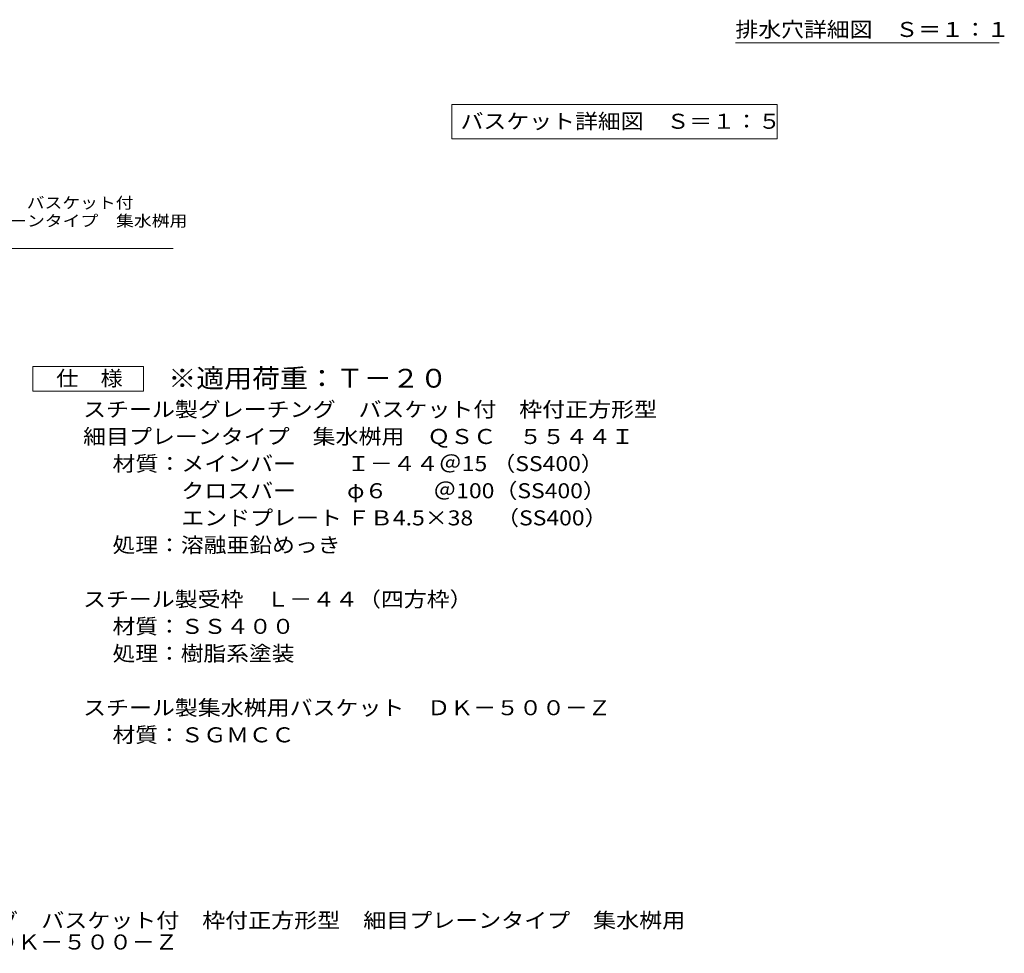
# Model space of a CAD drawing. Units: millimetres. Extents: x -1160 to 1023, y -983 to 911.
# Drawn here: x 24 to 1023, y -983 to -36 of the extents above; entities that cross this region are included whole.
import ezdxf

# ---------------------------------------------------------------- set-up
doc = ezdxf.new("R2010")
doc.units = ezdxf.units.MM
doc.header["$LTSCALE"] = 5
for name, color, linetype in [('D-5', 7, 'Continuous'), ('E-5', 7, 'Continuous'), ('F-5ﾚｲﾔ', 7, 'Continuous'), ('F-7ﾚｲﾔ', 7, 'Continuous')]:
    doc.layers.add(name, color=color, linetype=linetype)
doc.styles.add('ＭＳ ゴシック', font='txt', dxfattribs={"height": 1})

msp = doc.modelspace()

# ---------------------------------------------------------------- linework, layer by layer
at = {"layer": 'D-5', "color": 7, "linetype": 'Continuous', "lineweight": 9}
msp.add_line((-185.51, -267.95), (179.49, -267.95), dxfattribs=at)
at = {"layer": 'D-5', "color": 2, "linetype": 'Continuous', "lineweight": 9}
for p, q in [((37.14, -412.68), (37.14, -387.68)), ((37.14, -387.68), (149.64, -387.68)), ((149.64, -387.68), (149.64, -412.68)), ((149.64, -412.68), (37.14, -412.68))]:
    msp.add_line(p, q, dxfattribs=at)
at = {"layer": 'E-5', "color": 7, "linetype": 'Continuous', "lineweight": 9}
for p, q in [((462.37, -121.99), (462.37, -156.99)), ((462.37, -121.99), (792.37, -121.99)), ((792.37, -121.99), (792.37, -156.99)), ((462.37, -156.99), (792.37, -156.99))]:
    msp.add_line(p, q, dxfattribs=at)
at = {"layer": 'F-7ﾚｲﾔ', "color": 7, "linetype": 'Continuous', "lineweight": 9}
msp.add_line((749.88, -59.49), (1017.38, -59.49), dxfattribs=at)

# ---------------------------------------------------------------- texts
at = {"layer": 'D-5', "color": 7, "linetype": 'Continuous', "lineweight": 9, "style": 'ＭＳ ゴシック'}
for s, width, p in [('スチール製グレーチング\u3000バスケット付', 1.157407, (-185.51, -227.43)), ('枠付正方形型\u3000細目プレーンタイプ\u3000集水桝用', 1.15873, (-185.51, -245.75))]:
    msp.add_text(s, height=11.43, dxfattribs=dict(at, width=width)).set_placement(p)
at = {"layer": 'D-5', "color": 3, "linetype": 'Continuous', "lineweight": 9, "style": 'ＭＳ ゴシック', "width": 1.09}
msp.add_text('※適用荷重：Ｔ－２０', height=19.05, dxfattribs=at).set_placement((174.64, -409.15))
at = {"layer": 'D-5', "color": 2, "linetype": 'Continuous', "lineweight": 9, "style": 'ＭＳ ゴシック'}
for s, width, p in [('仕\u3000様', 1.083333, (60.89, -407.36)), ('スチール製グレーチング\u3000バスケット付\u3000枠付正方形型', 1.12, (88.19, -438.82)), ('細目プレーンタイプ\u3000集水桝用\u3000ＱＳＣ\u3000５５４４Ｉ', 1.119792, (88.19, -466.32)), ('材質：メインバー\u3000\u3000 Ｉ－４４＠15 （SS400）', 1.119186, (118.04, -493.82)), ('\u3000\u3000\u3000クロスバー\u3000\u3000 φ６\u3000\u3000＠100（SS400）', 1.119186, (118.04, -521.32)), ('\u3000\u3000\u3000エンドプレート ＦＢ4.5×38\u3000（SS400）', 1.119186, (118.04, -548.82)), ('処理：溶融亜鉛めっき', 1.1125, (118.04, -576.32)), ('スチール製受枠\u3000Ｌ－４４（四方枠）', 1.117647, (88.19, -631.32)), ('材質：ＳＳ４００', 1.109375, (118.04, -658.82)), ('処理：樹脂系塗装', 1.109375, (118.04, -686.32)), ('スチール製集水桝用バスケット\u3000ＤＫ－５００－Ｚ', 1.119565, (88.19, -741.32))]:
    msp.add_text(s, height=15.24, dxfattribs=dict(at, width=width)).set_placement(p)
at = {"layer": 'D-5', "color": 2, "linetype": 'Continuous', "lineweight": 9, "style": 'ＭＳ ゴシック', "width": 1.109375}
msp.add_text('材質：ＳＧＭＣＣ', height=15.24, rotation=359.99992, dxfattribs=at).set_placement((118.04, -768.82))
at = {"layer": 'E-5', "color": 2, "linetype": 'Continuous', "lineweight": 211, "style": 'ＭＳ ゴシック', "width": 1.116071}
msp.add_text('バスケット詳細図\u3000Ｓ＝１：５', height=15.24, dxfattribs=at).set_placement((471.12, -146.67))
at = {"layer": 'F-5ﾚｲﾔ', "color": 2, "linetype": 'Continuous', "lineweight": 0, "style": 'ＭＳ ゴシック'}
for s, width, p in [('スチール製グレーチング\u3000バスケット付\u3000枠付正方形型\u3000細目プレーンタイプ\u3000集水桝用', 1.121875, (-234.12, -956.92)), ('ＱＳＣ\u3000５５４４Ｉ＋ＤＫ－５００－Ｚ', 1.118056, (-234.12, -978.87))]:
    msp.add_text(s, height=15.24, dxfattribs=dict(at, width=width)).set_placement(p)
at = {"layer": 'F-7ﾚｲﾔ', "color": 2, "linetype": 'Continuous', "lineweight": 211, "style": 'ＭＳ ゴシック', "width": 1.114583}
msp.add_text('排水穴詳細図\u3000Ｓ＝１：１', height=15.24, dxfattribs=at).set_placement((749.88, -53.6))

doc.saveas('drawing.dxf')
